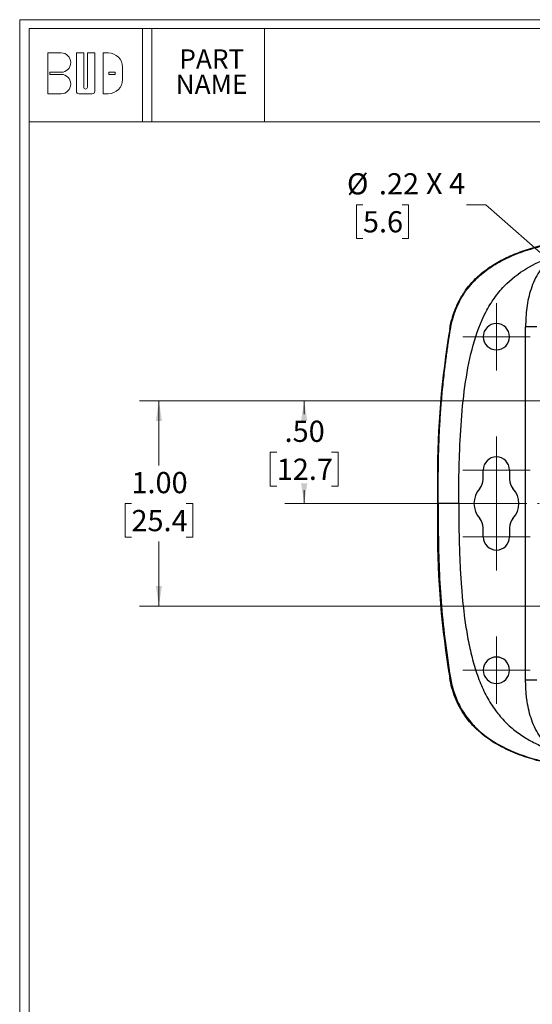
# Model space of a CAD drawing. Units: inches. Extents: x 0.3 to 29.7, y 0.3 to 21.7.
# Drawn here: x 0.3 to 3.6, y 15.3 to 21.7 of the extents above; entities that cross this region are included whole.
import ezdxf

# ---------------------------------------------------------------- set-up
doc = ezdxf.new("R2010")
doc.units = ezdxf.units.IN
doc.header["$MEASUREMENT"] = 0
doc.styles.add('SLDTEXTSTYLE0', font='TXT', dxfattribs={"width": 0.75})
doc.styles.add('SLDTEXTSTYLE1', font='TXT', dxfattribs={"width": 0.666667})
doc.dimstyles.new('SLDDIMSTYLE2', dxfattribs={"dimtxt": 0.137795, "dimasz": 0.13, "dimexe": 0, "dimexo": 0.0625, "dimgap": 0.034449, "dimtad": 0, "dimtih": 1, "dimtoh": 1, "dimlfac": 0.75, "dimrnd": 1e-09, "dimzin": 12, "dimdsep": 46, "dimtxsty": 'SLDTEXTSTYLE0', "dimblk1": 'NONE', "dimsah": 1, "dimcen": 0, "dimadec": 0, "dimazin": 3, "dimtfac": 1, "dimtmove": 0, "dimatfit": 3, "dimldrblk": 'NONE', "dimfxl": 1, "dimfrac": 2, "dimtolj": 1, "dimtzin": 12, "dimarcsym": 0})
doc.dimstyles.new('SLDDIMSTYLE3', dxfattribs={"dimtxt": 0.137795, "dimasz": 0.13, "dimexe": 0, "dimexo": 0.0625, "dimgap": 0.034449, "dimtad": 0, "dimtih": 1, "dimtoh": 1, "dimlfac": 0.75, "dimrnd": 1e-09, "dimzin": 4, "dimdsep": 46, "dimtxsty": 'SLDTEXTSTYLE0', "dimsah": 1, "dimcen": 0.09, "dimadec": 0, "dimazin": 1, "dimtfac": 1, "dimtofl": 0, "dimtmove": 0, "dimatfit": 3, "dimfxl": 1, "dimfrac": 2, "dimtolj": 1, "dimtzin": 12, "dimarcsym": 0})

# ---------------------------------------------------------------- blocks, each defined once
blk = doc.blocks.new('SW_NOTE_0_2')
at = {"color": 0, "linetype": 'Continuous', "lineweight": 0, "char_height": 0.125, "attachment_point": 2, "style": 'SLDTEXTSTYLE0'}
for s, insert in [('PART', (0.1895, 0.1611)), ('NAME', (0.1878, -0.0032))]:
    blk.add_mtext(s, dxfattribs=dict(at, insert=insert))
blk = doc.blocks.new('_D_6')
at = {"color": 7, "linetype": 'Continuous', "lineweight": 0}
for p, q in [((2.4835, 20.5084), (2.4415, 20.5084)), ((2.4415, 20.5084), (2.4415, 20.2896)), ((2.7381, 20.5084), (2.78, 20.5084)), ((2.78, 20.5084), (2.78, 20.2896)), ((3.2826, 20.5095), (3.1576, 20.5095)), ((4.6163, 19.3321), (3.2826, 20.5095)), ((2.4415, 20.2896), (2.4835, 20.2896)), ((2.78, 20.2896), (2.7381, 20.2896))]:
    blk.add_line(p, q, dxfattribs=at)
at = {"color": 7, "linetype": 'Continuous', "lineweight": 18}
blk.add_solid([(4.6163, 19.3321), (4.5321, 19.4332), (4.5056, 19.4032)], dxfattribs=at)
at = {"color": 7, "linetype": 'Continuous', "lineweight": 18, "char_height": 0.1378, "attachment_point": 1}
for s, insert, style in [('%%c', (2.3796, 20.714), 'SLDTEXTSTYLE0'), ('.22', (2.5874, 20.714), 'SLDTEXTSTYLE0'), ('X 4', (2.8936, 20.7161), 'SLDTEXTSTYLE1'), ('5.6', (2.4835, 20.4673), 'SLDTEXTSTYLE0')]:
    blk.add_mtext(s, dxfattribs=dict(at, insert=insert, style=style))
blk = doc.blocks.new('_None')
blk = doc.blocks.new('_D_8')
at = {"color": 7, "linetype": 'Continuous', "lineweight": 0}
for p, q in [((4.3962, 19.2351), (1.9764, 19.2351)), ((2.1014, 19.2351), (2.1014, 19.1495)), ((1.9232, 18.9007), (1.8812, 18.9007)), ((1.8812, 18.9007), (1.8812, 18.6819)), ((2.2795, 18.9007), (2.3215, 18.9007)), ((2.3215, 18.9007), (2.3215, 18.6819)), ((1.8812, 18.6819), (1.9232, 18.6819)), ((2.3215, 18.6819), (2.2795, 18.6819)), ((2.1014, 18.5684), (2.1014, 18.6539)), ((3.5498, 18.5684), (1.9764, 18.5684))]:
    blk.add_line(p, q, dxfattribs=at)
at = {"color": 7, "linetype": 'Continuous', "lineweight": 18}
for points in [[(2.1014, 19.2351), (2.0814, 19.1051), (2.1214, 19.1051)], [(2.1014, 18.5684), (2.1214, 18.6984), (2.0814, 18.6984)]]:
    blk.add_solid(points, dxfattribs=at)
at = {"color": 7, "linetype": 'Continuous', "lineweight": 18, "char_height": 0.1378, "attachment_point": 1, "style": 'SLDTEXTSTYLE0'}
for s, insert in [('.50', (1.9741, 19.1063)), ('12.7', (1.9232, 18.8596))]:
    blk.add_mtext(s, dxfattribs=dict(at, insert=insert))
blk = doc.blocks.new('_D_9')
at = {"color": 7, "linetype": 'Continuous', "lineweight": 0}
for p, q in [((4.3962, 19.2351), (1.0315, 19.2351)), ((1.1565, 19.2351), (1.1565, 18.8162)), ((0.9783, 18.5673), (0.9363, 18.5673)), ((0.9363, 18.5673), (0.9363, 18.3486)), ((1.3347, 18.5673), (1.3767, 18.5673)), ((1.3767, 18.5673), (1.3767, 18.3486)), ((0.9363, 18.3486), (0.9783, 18.3486)), ((1.1565, 17.9017), (1.1565, 18.3206)), ((1.3767, 18.3486), (1.3347, 18.3486)), ((4.3962, 17.9017), (1.0315, 17.9017))]:
    blk.add_line(p, q, dxfattribs=at)
at = {"color": 7, "linetype": 'Continuous', "lineweight": 18}
for points in [[(1.1565, 19.2351), (1.1365, 19.1051), (1.1765, 19.1051)], [(1.1565, 17.9017), (1.1765, 18.0317), (1.1365, 18.0317)]]:
    blk.add_solid(points, dxfattribs=at)
at = {"color": 7, "linetype": 'Continuous', "lineweight": 18, "char_height": 0.1378, "attachment_point": 1, "style": 'SLDTEXTSTYLE0'}
for s, insert in [('1.00', (0.9783, 18.773)), ('25.4', (0.9783, 18.5262))]:
    blk.add_mtext(s, dxfattribs=dict(at, insert=insert))
blk = doc.blocks.new('SW_CENTERMARKSYMBOL_8')
at = {"color": 0, "linetype": 'Continuous', "lineweight": 18}
for p, q in [((0, 0.1333), (0, 0.219)), ((0, 0), (0, 0.1333)), ((-0.1333, 0), (-0.219, 0)), ((0, 0), (-0.1333, 0)), ((0, 0), (0, -0.1333)), ((0, 0), (0.1333, 0)), ((0.1333, 0), (0.219, 0)), ((0, -0.1333), (0, -0.219))]:
    blk.add_line(p, q, dxfattribs=at)
blk = doc.blocks.new('SW_CENTERMARKSYMBOL_9')
at = {"color": 0, "linetype": 'Continuous', "lineweight": 18}
for p, q in [((0, 0.1333), (0, 0.219)), ((0, 0), (0, 0.1333)), ((-0.1333, 0), (-0.219, 0)), ((0, 0), (-0.1333, 0)), ((0, 0), (0, -0.1333)), ((0, 0), (0.1333, 0)), ((0.1333, 0), (0.219, 0)), ((0, -0.1333), (0, -0.219))]:
    blk.add_line(p, q, dxfattribs=at)
blk = doc.blocks.new('SW_CENTERMARKSYMBOL_10')
at = {"color": 0, "linetype": 'Continuous', "lineweight": 18}
for p, q in [((0, 0.2667), (0, 0.279)), ((0, 0), (0, 0.1333)), ((-0.2667, 0), (-0.279, 0)), ((0, 0), (-0.1333, 0)), ((0, 0), (0, -0.1333)), ((0, 0), (0.1333, 0)), ((0.2667, 0), (0.279, 0)), ((0, -0.2667), (0, -0.279))]:
    blk.add_line(p, q, dxfattribs=at)
blk = doc.blocks.new('SW_CENTERMARKSYMBOL_11')
at = {"color": 0, "linetype": 'Continuous', "lineweight": 18}
for p, q in [((0, 0.1333), (0, 0.219)), ((0, 0), (0, 0.1333)), ((-0.1333, 0), (-0.219, 0)), ((0, 0), (-0.1333, 0)), ((0, 0), (0, -0.1333)), ((0, 0), (0.1333, 0)), ((0.1333, 0), (0.219, 0)), ((0, -0.1333), (0, -0.219))]:
    blk.add_line(p, q, dxfattribs=at)
blk = doc.blocks.new('SW_CENTERMARKSYMBOL_12')
at = {"color": 0, "linetype": 'Continuous', "lineweight": 18}
for p, q in [((0, 0.1333), (0, 0.219)), ((0, 0), (0, 0.1333)), ((-0.1333, 0), (-0.219, 0)), ((0, 0), (-0.1333, 0)), ((0, 0), (0, -0.1333)), ((0, 0), (0.1333, 0)), ((0.1333, 0), (0.219, 0)), ((0, -0.1333), (0, -0.219))]:
    blk.add_line(p, q, dxfattribs=at)

msp = doc.modelspace()

# ---------------------------------------------------------------- linework, layer by layer
at = {"color": 7, "linetype": 'Continuous', "lineweight": 18}
for p, q in [((0.25125, 21.7113), (29.73691, 21.7113)), ((0.25125, 21.7113), (0.25125, 0.26707)), ((0.31325, 21.65471), (29.68068, 21.65471)), ((0.31325, 21.65471), (0.31325, 0.32907)), ((1.0501, 21.65471), (1.0501, 21.04741)), ((1.11083, 21.65471), (1.11083, 21.04741)), ((1.84372, 21.65471), (1.84372, 21.04741)), ((0.43486, 21.23006), (0.43486, 21.4956)), ((0.43486, 21.4956), (0.52038, 21.4956)), ((0.61977, 21.24666), (0.61977, 21.4956)), ((0.61977, 21.4956), (0.66831, 21.4956)), ((0.66831, 21.27339), (0.66831, 21.4956)), ((0.69142, 21.27339), (0.69142, 21.4956)), ((0.69142, 21.4956), (0.73996, 21.4956)), ((0.73996, 21.24666), (0.73996, 21.4956)), ((0.79427, 21.23006), (0.79427, 21.4956)), ((0.79427, 21.4956), (0.8273, 21.4956)), ((0.52038, 21.36947), (0.44758, 21.36947)), ((0.44758, 21.36947), (0.44758, 21.36283)), ((0.8301, 21.35619), (0.8301, 21.36947)), ((0.8714, 21.36947), (0.8301, 21.36947)), ((0.8714, 21.35619), (0.8714, 21.36947)), ((0.92023, 21.323), (0.92023, 21.40266)), ((0.44758, 21.35619), (0.44758, 21.36283)), ((0.52038, 21.35619), (0.44758, 21.35619)), ((0.8714, 21.35619), (0.8301, 21.35619)), ((0.43486, 21.23006), (0.52038, 21.23006)), ((0.63636, 21.23006), (0.72336, 21.23006)), ((0.79427, 21.23006), (0.8273, 21.23006)), ((0.31325, 21.04741), (29.68068, 21.04741))]:
    msp.add_line(p, q, dxfattribs=at)
at = {"color": 7, "linetype": 'Continuous', "lineweight": 25}
for p, q in [((3.04815, 19.70159), (3.05282, 19.70081)), ((3.54145, 17.4216), (3.54145, 19.7152)), ((3.61475, 19.7152), (3.54145, 19.7152)), ((3.26558, 18.72422), (3.26558, 18.78506)), ((3.43691, 18.78506), (3.43691, 18.72422)), ((2.97365, 18.73506), (2.96752, 18.73506)), ((2.96752, 18.73506), (2.96752, 18.40173)), ((2.97365, 18.5684), (2.97365, 18.73506)), ((2.97365, 18.5684), (2.97365, 18.40173)), ((2.97365, 18.40173), (2.96752, 18.40173)), ((3.26558, 18.35173), (3.26558, 18.41258)), ((3.43691, 18.41258), (3.43691, 18.35173)), ((3.04815, 17.4352), (3.05282, 17.43599)), ((3.61475, 17.4216), (3.54145, 17.4216))]:
    msp.add_line(p, q, dxfattribs=at)
at = {"color": 7, "linetype": 'Continuous', "lineweight": 18}
for centre, radius, start, end in [((0.52038, 21.43253), 0.06306, 270, 90), ((0.8273, 21.40266), 0.09294, 0, 90), ((0.52038, 21.29313), 0.06306, 270, 90), ((0.8273, 21.323), 0.09294, 270, 0), ((0.63636, 21.24666), 0.0166, 180, 270), ((0.68158, 21.27339), 0.01328, 180, 262.555716), ((0.67814, 21.27339), 0.01328, 277.444284, 0), ((0.72336, 21.24666), 0.0166, 270, 0)]:
    msp.add_arc(centre, radius, start, end, dxfattribs=at)
at = {"color": 7, "linetype": 'Continuous', "lineweight": 25}
for centre, radius, start, end in [((8.80041, 18.73506), 5.8329, 170.461921, 180), ((3.35124, 19.65173), 0.08567, 90, 270), ((3.35124, 19.65173), 0.08567, 270, 90), ((3.35124, 18.78506), 0.08567, 90, 180), ((3.35124, 18.78506), 0.08567, 0, 90), ((3.17891, 18.72422), 0.08667, 317.880733, 0), ((3.52358, 18.72422), 0.08667, 180, 222.119267), ((3.35124, 18.5684), 0.14567, 137.880733, 222.119267), ((3.35124, 18.5684), 0.14567, 317.880733, 42.119267), ((3.17891, 18.41258), 0.08667, 0, 42.119267), ((3.52358, 18.41258), 0.08667, 137.880733, 180), ((8.80041, 18.40173), 5.8329, 180, 189.538079), ((3.35124, 18.35173), 0.08567, 180, 0), ((3.35124, 17.48506), 0.08567, 90, 270), ((3.35124, 17.48506), 0.08567, 270, 90)]:
    msp.add_arc(centre, radius, start, end, dxfattribs=at)
for points, knots in [([(3.04815, 19.70159), (3.0493, 19.70809), (3.05158, 19.72102), (3.05569, 19.74018), (3.06028, 19.75903), (3.0654, 19.77756), (3.07104, 19.79578), (3.07719, 19.81367), (3.08387, 19.83125), (3.09108, 19.84851), (3.0988, 19.86546), (3.10704, 19.88208), (3.1158, 19.89839), (3.12508, 19.91438), (3.13489, 19.93005), (3.15759, 19.96383), (3.19808, 20.01344), (3.26341, 20.07316), (3.32659, 20.11697), (3.383, 20.14896), (3.42987, 20.17202), (3.4797, 20.19322), (3.53249, 20.21258), (3.58824, 20.23009), (3.64696, 20.24577), (3.70864, 20.25957), (3.77327, 20.27167), (3.81749, 20.27801), (3.84004, 20.28125)], [0, 0, 0, 0, 0.0187055, 0.037212, 0.0555354, 0.073692, 0.0916989, 0.1095732, 0.1273326, 0.1449952, 0.1625792, 0.1801033, 0.1975862, 0.2150468, 0.2325041, 0.2499769, 0.3304072, 0.4132473, 0.5001088, 0.5477131, 0.5969838, 0.6480803, 0.7011453, 0.7563062, 0.8136768, 0.8733578, 0.935439, 1, 1, 1, 1]), ([(3.05282, 19.70081), (3.05384, 19.70669), (3.05594, 19.71876), (3.0598, 19.73716), (3.06436, 19.75632), (3.06977, 19.77619), (3.0755, 19.79474), (3.08147, 19.81214), (3.09347, 19.84408), (3.12042, 19.90236), (3.16358, 19.96663), (3.2119, 20.02009), (3.26621, 20.07014), (3.34319, 20.12465), (3.42431, 20.16595), (3.48783, 20.19209), (3.53053, 20.20765), (3.57488, 20.22186), (3.62085, 20.23492), (3.65221, 20.24243), (3.6681, 20.24623)], [0, 0, 0, 0, 0.0204178, 0.0418493, 0.0643006, 0.0877839, 0.1123188, 0.1307398, 0.1507838, 0.229155, 0.3502081, 0.4140791, 0.475361, 0.6023496, 0.7347051, 0.7851373, 0.8368195, 0.8898061, 0.9441768, 1, 1, 1, 1]), ([(3.10646, 18.5684), (3.10646, 18.61956), (3.10682, 18.67138), (3.10788, 18.74373), (3.10831, 18.76701), (3.10932, 18.81149), (3.10989, 18.83239), (3.11316, 18.93803), (3.11726, 19.02333), (3.13009, 19.19281), (3.13884, 19.27697), (3.1634, 19.44115), (3.17923, 19.52117), (3.22188, 19.67364), (3.2487, 19.74608), (3.29152, 19.82832), (3.30046, 19.84419), (3.31894, 19.87456), (3.3285, 19.88909), (3.35815, 19.93088), (3.37921, 19.95633), (3.44596, 20.02617), (3.49503, 20.06388), (3.59819, 20.12574), (3.65213, 20.15008), (3.70744, 20.17037)], [0, 0, 0, 0, 0.0625, 0.0625, 0.09375, 0.09375, 0.125, 0.125, 0.25, 0.25, 0.375, 0.375, 0.5, 0.5, 0.625, 0.625, 0.65625, 0.65625, 0.6875, 0.6875, 0.75, 0.75, 0.875, 0.875, 1, 1, 1, 1]), ([(3.70744, 20.17037), (3.67707, 20.1415), (3.65088, 20.10949), (3.61795, 20.05669), (3.60798, 20.03817), (3.59049, 20.00037), (3.58293, 19.98106), (3.56994, 19.94172), (3.5645, 19.92169), (3.55547, 19.881), (3.55189, 19.86037), (3.54366, 19.79849), (3.54145, 19.75694), (3.54145, 19.7152)], [0, 0, 0, 0, 0.25, 0.25, 0.375, 0.375, 0.5, 0.5, 0.625, 0.625, 0.75, 0.75, 1, 1, 1, 1]), ([(2.97365, 18.73506), (2.97366, 18.7442), (2.97369, 18.76288), (2.97389, 18.79148), (2.97423, 18.82128), (2.97485, 18.85935), (2.97601, 18.90856), (2.97859, 18.98646), (2.98341, 19.08592), (2.99153, 19.20417), (3.00046, 19.30409), (3.00894, 19.38468), (3.01705, 19.45472), (3.02709, 19.53244), (3.03931, 19.6176), (3.04836, 19.67336), (3.05282, 19.70081)], [0, 0, 0, 0, 0.0282143, 0.0576574, 0.0883325, 0.1202423, 0.1752753, 0.2404755, 0.3612728, 0.4832944, 0.6072567, 0.6716269, 0.7339866, 0.8253434, 0.9140144, 1, 1, 1, 1]), ([(3.10646, 18.5684), (3.10651, 18.54327), (3.1066, 18.49392), (3.10738, 18.42127), (3.10864, 18.35136), (3.11101, 18.26155), (3.11531, 18.15425), (3.12582, 17.98545), (3.14288, 17.82008), (3.17103, 17.65708), (3.199, 17.53895), (3.23502, 17.42768), (3.28046, 17.32479), (3.3349, 17.23438), (3.38862, 17.16891), (3.4349, 17.12381), (3.47048, 17.09373), (3.50775, 17.06634), (3.54525, 17.04231), (3.58361, 17.0207), (3.62273, 17.00124), (3.66412, 16.98288), (3.69282, 16.97197), (3.70744, 16.96642)], [0, 0, 0, 0, 0.0410642, 0.080639, 0.1187265, 0.1553292, 0.2274568, 0.2941821, 0.4317157, 0.4988402, 0.5643718, 0.6299284, 0.6896863, 0.7477979, 0.8018434, 0.8275372, 0.8533255, 0.877908, 0.9030729, 0.9260491, 0.9498256, 0.9744589, 1, 1, 1, 1]), ([(3.84004, 16.85555), (3.75299, 16.86723), (3.66714, 16.8839), (3.54123, 16.92098), (3.49974, 16.93538), (3.41808, 16.96973), (3.37862, 16.98939), (3.32223, 17.02356), (3.3039, 17.03574), (3.2683, 17.06189), (3.25097, 17.07592), (3.20124, 17.12077), (3.17177, 17.1537), (3.13367, 17.20801), (3.12199, 17.22693), (3.10076, 17.26647), (3.09143, 17.28667), (3.06704, 17.34844), (3.05555, 17.39117), (3.04815, 17.4352)], [0, 0, 0, 0, 0.25, 0.25, 0.375, 0.375, 0.5, 0.5, 0.5625, 0.5625, 0.625, 0.625, 0.75, 0.75, 0.8125, 0.8125, 0.875, 0.875, 1, 1, 1, 1]), ([(3.05282, 17.43599), (3.05811, 17.40424), (3.07328, 17.34016), (3.11324, 17.24546), (3.17244, 17.15662), (3.25008, 17.07812), (3.34254, 17.01251), (3.47992, 16.94254), (3.59248, 16.90795), (3.6681, 16.89057)], [0, 0, 0, 0, 0.125, 0.25, 0.375, 0.5, 0.625, 0.75, 1, 1, 1, 1]), ([(3.70744, 16.96642), (3.70368, 16.97006), (3.69617, 16.97733), (3.68537, 16.98864), (3.67494, 17.00021), (3.66493, 17.01208), (3.65531, 17.02424), (3.64609, 17.03669), (3.63727, 17.04944), (3.62053, 17.07535), (3.59828, 17.11661), (3.57563, 17.17429), (3.55912, 17.23485), (3.54966, 17.28897), (3.54452, 17.3372), (3.54191, 17.37876), (3.5416, 17.40711), (3.54145, 17.4216)], [0, 0, 0, 0, 0.0314813, 0.0628131, 0.094026, 0.1251512, 0.15622, 0.1872639, 0.2183146, 0.2494036, 0.372765, 0.4994697, 0.6212673, 0.7496691, 0.8294745, 0.9128644, 1, 1, 1, 1])]:
    msp.add_open_spline(points, degree=3, knots=knots, dxfattribs=at)
for points in [[(3.10646, 18.5684), (3.05024, 18.5684), (2.97512, 18.5684), (2.97365, 18.5684)], [(2.97365, 18.40173), (2.97365, 18.32369), (2.97657, 18.16855), (2.99018, 17.9344), (3.01405, 17.69354), (3.03808, 17.52443), (3.05282, 17.43599)]]:
    msp.add_open_spline(points, degree=3, dxfattribs=at)

# ---------------------------------------------------------------- block references
at = {"color": 7, "linetype": 'Continuous', "lineweight": 0}
msp.add_blockref('SW_NOTE_0_2', (1.31104, 21.35761), dxfattribs=at)
at = {"color": 7, "linetype": 'Continuous', "lineweight": 18}
for name, p in [('SW_CENTERMARKSYMBOL_8', (3.35124, 19.65173)), ('SW_CENTERMARKSYMBOL_11', (3.35124, 18.78506)), ('SW_CENTERMARKSYMBOL_10', (3.35124, 18.5684)), ('SW_CENTERMARKSYMBOL_9', (3.35124, 18.35173)), ('SW_CENTERMARKSYMBOL_12', (3.35124, 17.48506))]:
    msp.add_blockref(name, p, dxfattribs=at)

# ---------------------------------------------------------------- dimensions: what is measured, and where the dimension line sits
dim = msp.add_diameter_dim_2p(p1=(4.8362, 19.138), p2=(4.61629, 19.33213), text='<> X 4', dimstyle='SLDDIMSTYLE2', dxfattribs=at)
dim.commit()
dim.dimension.update_dxf_attribs({"geometry": '_D_6', "text_midpoint": (2.76859, 20.50945), "dimtype": 163})
for base, p2, picture, middle in [((1.15649, 17.90173), (4.44624, 17.90173), '_D_9', (1.15649, 18.5684)), ((2.10137, 18.5684), (3.59977, 18.5684), '_D_8', (2.10137, 18.90173))]:
    dim = msp.add_linear_dim(base=base, p1=(4.44624, 19.23506), p2=p2, angle=90, dimstyle='SLDDIMSTYLE3', dxfattribs=at)
    dim.commit()
    dim.dimension.update_dxf_attribs({"geometry": picture, "text_midpoint": middle, "dimtype": 160})

doc.saveas('drawing.dxf')
